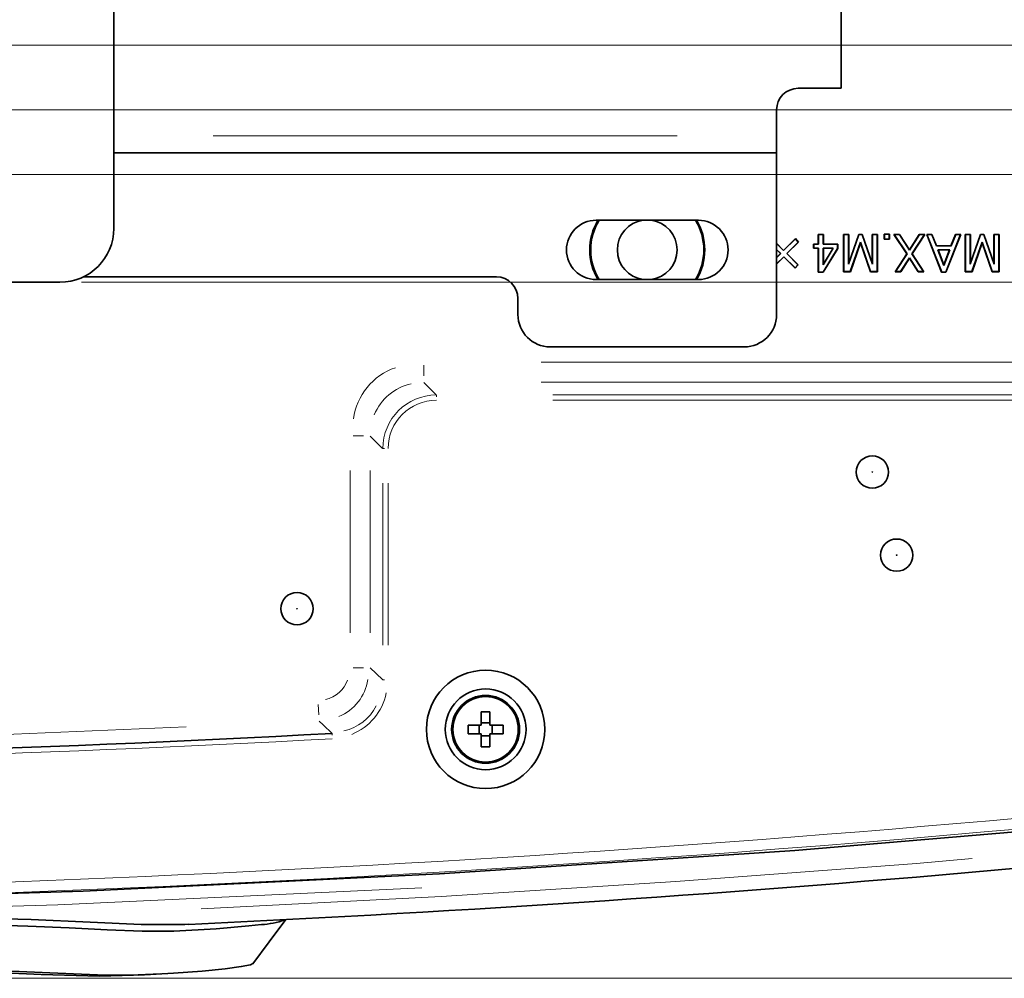
# Model space of a CAD drawing. Units: millimetres. Extents: x 1294 to 3906, y 235 to 2416.
# Drawn here: x 2090 to 2318, y 1387 to 1610 of the extents above; entities that cross this region are included whole.
import ezdxf

# ---------------------------------------------------------------- set-up
doc = ezdxf.new("R2010")
doc.units = ezdxf.units.MM
doc.header["$LTSCALE"] = 5
doc.styles.add('SLDTEXTSTYLE0', font='TXT', dxfattribs={"width": 0.7, "bigfont": 'bigfont'})
doc.dimstyles.new('SLDDIMSTYLE0', dxfattribs={"dimtxt": 30, "dimasz": 16.51, "dimexe": 0, "dimexo": 0.0625, "dimgap": 7.5, "dimtad": 3, "dimdec": 1, "dimlfac": 0.4, "dimrnd": 1e-09, "dimzin": 12, "dimdsep": 46, "dimtxsty": 'SLDTEXTSTYLE0', "dimblk1": 'OPEN30', "dimblk2": 'OPEN30', "dimsah": 1, "dimcen": 0.09, "dimadec": 0, "dimazin": 3, "dimtfac": 1, "dimtdec": 3, "dimtofl": 0, "dimtmove": 0, "dimatfit": 3, "dimldrblk": 'OPEN30', "dimfxl": 1, "dimfrac": 2, "dimtolj": 1, "dimtzin": 12, "dimarcsym": 0})
doc.dimstyles.new('SLDDIMSTYLE1', dxfattribs={"dimtxt": 30, "dimasz": 16.51, "dimexe": 0, "dimexo": 0.0625, "dimgap": 7.5, "dimtad": 3, "dimdec": 3, "dimlfac": 0.4, "dimrnd": 1e-09, "dimzin": 12, "dimdsep": 46, "dimtxsty": 'SLDTEXTSTYLE0', "dimblk1": 'OPEN30', "dimblk2": 'OPEN30', "dimsah": 1, "dimcen": 0.09, "dimadec": 0, "dimazin": 3, "dimtfac": 1, "dimtdec": 3, "dimtofl": 0, "dimtmove": 0, "dimatfit": 3, "dimldrblk": 'OPEN30', "dimfxl": 1, "dimfrac": 2, "dimtolj": 1, "dimtzin": 12, "dimarcsym": 0})
doc.dimstyles.new('SLDDIMSTYLE2', dxfattribs={"dimtxt": 30, "dimasz": 16.51, "dimexe": 0, "dimexo": 0.0625, "dimgap": 7.5, "dimtad": 3, "dimdec": 3, "dimlfac": 0.4, "dimrnd": 1e-09, "dimzin": 12, "dimdsep": 46, "dimtxsty": 'SLDTEXTSTYLE0', "dimblk1": 'OPEN30', "dimblk2": 'OPEN30', "dimsah": 1, "dimcen": 0.09, "dimadec": 0, "dimazin": 3, "dimtfac": 1, "dimtdec": 3, "dimtmove": 0, "dimatfit": 0, "dimldrblk": 'OPEN30', "dimfxl": 1, "dimfrac": 2, "dimtolj": 1, "dimtzin": 12, "dimarcsym": 0})

# ---------------------------------------------------------------- blocks, each defined once
blk = doc.blocks.new('_OPEN30')
at = {"color": 0, "linetype": 'ByBlock', "lineweight": -2}
for p, q in [((-1, 0.267949), (0, 0)), ((0, 0), (-1, -0.267949)), ((0, 0), (-1, 0))]:
    blk.add_line(p, q, dxfattribs=at)
blk = doc.blocks.new('_D')
at = {"color": 7, "linetype": 'Continuous', "lineweight": 18}
for p, q in [((1990.23, 1828.86), (2846.39, 1828.86)), ((2841.39, 1387.35), (2841.39, 1828.86)), ((1928.85, 1387.35), (2846.39, 1387.35))]:
    blk.add_line(p, q, dxfattribs=at)
at = {"color": 7, "linetype": 'Continuous', "lineweight": 18, "xscale": 16.51, "yscale": 16.51}
for p, rotation in [((2841.39, 1828.86), 90), ((2841.39, 1387.35), 270)]:
    blk.add_blockref('_OPEN30', p, dxfattribs=dict(at, rotation=rotation))
at = {"color": 7, "linetype": 'Continuous', "lineweight": 18, "insert": (2802.72, 1568.59), "char_height": 30, "attachment_point": 1, "rotation": 90, "style": 'SLDTEXTSTYLE0'}
blk.add_mtext('176.6', dxfattribs=at)
blk = doc.blocks.new('_D_2')
at = {"color": 7, "linetype": 'Continuous', "lineweight": 18}
for p, q in [((2103.98, 2108.86), (2775.33, 2108.86)), ((2770.33, 2108.86), (2770.33, 1548.86)), ((2103.98, 1548.86), (2775.33, 1548.86))]:
    blk.add_line(p, q, dxfattribs=at)
at = {"color": 7, "linetype": 'Continuous', "lineweight": 18, "xscale": 16.51, "yscale": 16.51}
for p, rotation in [((2770.33, 2108.86, -8.27), 90), ((2770.33, 1548.86, -8.27), 270)]:
    blk.add_blockref('_OPEN30', p, dxfattribs=dict(at, rotation=rotation))
at = {"color": 7, "linetype": 'Continuous', "lineweight": 18, "insert": (2731.66, 1839.88), "char_height": 30, "attachment_point": 1, "rotation": 90, "style": 'SLDTEXTSTYLE0'}
blk.add_mtext('224', dxfattribs=at)
blk = doc.blocks.new('_D_3')
at = {"color": 7, "linetype": 'Continuous', "lineweight": 18}
for p, q in [((1887.73, 2068.86), (2726.39, 2068.86)), ((2721.39, 2068.86), (2721.39, 1588.86)), ((1887.73, 1588.86), (2726.39, 1588.86))]:
    blk.add_line(p, q, dxfattribs=at)
at = {"color": 7, "linetype": 'Continuous', "lineweight": 18, "xscale": 16.51, "yscale": 16.51}
for p, rotation in [((2721.39, 2068.86, -8.27), 90), ((2721.39, 1588.86, -8.27), 270)]:
    blk.add_blockref('_OPEN30', p, dxfattribs=dict(at, rotation=rotation))
at = {"color": 7, "linetype": 'Continuous', "lineweight": 18, "insert": (2682.72, 1839.88), "char_height": 30, "attachment_point": 1, "rotation": 90, "style": 'SLDTEXTSTYLE0'}
blk.add_mtext('192', dxfattribs=at)
blk = doc.blocks.new('_D_4')
at = {"color": 7, "linetype": 'Continuous', "lineweight": 18}
for p, q in [((1990.23, 1828.86), (2666.39, 1828.86)), ((2661.39, 1828.86), (2661.39, 1588.86)), ((1887.73, 1588.86), (2666.39, 1588.86))]:
    blk.add_line(p, q, dxfattribs=at)
at = {"color": 7, "linetype": 'Continuous', "lineweight": 18, "xscale": 16.51, "yscale": 16.51}
for p, rotation in [((2661.39, 1828.86, -8.27), 90), ((2661.39, 1588.86, -8.27), 270)]:
    blk.add_blockref('_OPEN30', p, dxfattribs=dict(at, rotation=rotation))
at = {"color": 7, "linetype": 'Continuous', "lineweight": 18, "insert": (2622.72, 1721.83), "char_height": 30, "attachment_point": 1, "rotation": 90, "style": 'SLDTEXTSTYLE0'}
blk.add_mtext('96', dxfattribs=at)
blk = doc.blocks.new('_D_5')
at = {"color": 7, "linetype": 'Continuous', "lineweight": 18}
for p, q in [((2620.55, 1603.86), (2620.55, 1635.61)), ((1877.73, 1603.86), (2625.55, 1603.86)), ((2620.55, 1603.86), (2620.55, 1573.86)), ((1877.73, 1573.86), (2625.55, 1573.86)), ((2620.55, 1573.86), (2620.55, 1489.3))]:
    blk.add_line(p, q, dxfattribs=at)
at = {"color": 7, "linetype": 'Continuous', "lineweight": 18, "xscale": 16.51, "yscale": 16.51}
for p, rotation in [((2620.55, 1603.86, -8.27), 270), ((2620.55, 1573.86, -8.27), 90)]:
    blk.add_blockref('_OPEN30', p, dxfattribs=dict(at, rotation=rotation))
at = {"color": 7, "linetype": 'Continuous', "lineweight": 18, "insert": (2581.88, 1489.3), "char_height": 30, "attachment_point": 1, "rotation": 90, "style": 'SLDTEXTSTYLE0'}
blk.add_mtext('12', dxfattribs=at)

msp = doc.modelspace()

# ---------------------------------------------------------------- linework, layer by layer
at = {"color": 7, "linetype": 'Continuous', "lineweight": 35}
for p, q in [((2280.2274, 2006.3622), (2280.2274, 1593.8622)), ((2111.4774, 1628.8622), (2111.4774, 1561.3622)), ((2270.2274, 1593.8622), (2276.2224, 1593.8622)), ((2276.2224, 1593.8622), (2280.2274, 1593.8622)), ((2265.2274, 1582.8672), (2265.2274, 1588.8622)), ((2265.2274, 1578.8622), (2265.2274, 1582.8672)), ((2265.2274, 1578.8622), (2111.4774, 1578.8622)), ((2265.2274, 1578.8572), (2265.2274, 1578.8622)), ((2265.2274, 1578.8572), (2265.2274, 1541.3622)), ((2223.3524, 1563.2372), (2247.1024, 1563.2372)), ((2290.2554, 1560.0053), (2290.2161, 1560.0446)), ((2290.2161, 1558.8453), (2290.2161, 1560.0446)), ((2290.2161, 1560.0446), (2291.4155, 1560.0446)), ((2291.3762, 1560.0053), (2291.4155, 1560.0446)), ((2291.4155, 1560.0446), (2291.4155, 1558.8453)), ((2265.2274, 1557.8994), (2266.8659, 1556.2608)), ((2265.2274, 1557.8438), (2266.8659, 1556.2053)), ((2266.8659, 1556.2608), (2269.6024, 1558.9973)), ((2266.8659, 1556.2053), (2269.6005, 1558.9398)), ((2270.2581, 1558.1883), (2267.5705, 1555.5007)), ((2270.3119, 1558.1865), (2267.6261, 1555.5007)), ((2269.6005, 1558.9398), (2269.6024, 1558.9973)), ((2269.6005, 1558.9398), (2270.2581, 1558.1883)), ((2269.6024, 1558.9973), (2270.3119, 1558.1865)), ((2270.2581, 1558.1883), (2270.3119, 1558.1865)), ((2273.8478, 1557.6874), (2273.8085, 1557.7267)), ((2273.8085, 1557.7267), (2274.8727, 1557.7267)), ((2273.8085, 1556.7676), (2273.8085, 1557.7267)), ((2274.912, 1559.9209), (2274.8727, 1559.9602)), ((2274.8727, 1559.9602), (2276.072, 1559.9602)), ((2274.8727, 1557.7267), (2274.8727, 1559.9602)), ((2274.912, 1557.6874), (2274.8727, 1557.7267)), ((2274.912, 1557.6874), (2274.912, 1559.9209)), ((2274.912, 1559.9209), (2276.0327, 1559.9209)), ((2276.0327, 1559.9209), (2276.072, 1559.9602)), ((2276.0327, 1559.9209), (2276.0327, 1557.6874)), ((2276.0327, 1557.6874), (2276.072, 1557.7267)), ((2276.072, 1559.9602), (2276.072, 1557.7267)), ((2276.072, 1557.7267), (2279.4335, 1557.7267)), ((2279.3942, 1557.6874), (2279.4335, 1557.7267)), ((2279.4335, 1557.7267), (2279.4335, 1556.7169)), ((2280.8223, 1559.9209), (2280.783, 1559.9602)), ((2280.783, 1551.2946), (2280.783, 1559.9602)), ((2280.783, 1559.9602), (2281.9823, 1559.9602)), ((2280.8223, 1551.3339), (2280.8223, 1559.9209)), ((2280.8223, 1559.9209), (2281.943, 1559.9209)), ((2281.943, 1559.9209), (2281.9823, 1559.9602)), ((2281.943, 1559.9209), (2281.943, 1553.0879)), ((2281.943, 1553.0879), (2284.3076, 1559.9209)), ((2281.9823, 1553.3216), (2284.2796, 1559.9602)), ((2281.9823, 1559.9602), (2281.9823, 1553.3216)), ((2284.685, 1558.1547), (2282.3259, 1551.3339)), ((2284.685, 1558.0345), (2282.3539, 1551.2946)), ((2284.3076, 1559.9209), (2284.2796, 1559.9602)), ((2284.2796, 1559.9602), (2285.0904, 1559.9602)), ((2284.3076, 1559.9209), (2285.0625, 1559.9209)), ((2287.0441, 1551.3339), (2284.685, 1558.1547)), ((2284.685, 1558.1547), (2284.685, 1558.0345)), ((2287.0161, 1551.2946), (2284.685, 1558.0345)), ((2285.0625, 1559.9209), (2285.0904, 1559.9602)), ((2285.0625, 1559.9209), (2287.4608, 1553.0911)), ((2285.0904, 1559.9602), (2287.4215, 1553.3216)), ((2287.4608, 1559.9209), (2287.4215, 1559.9602)), ((2287.4215, 1559.9602), (2288.6208, 1559.9602)), ((2287.4215, 1553.3216), (2287.4215, 1559.9602)), ((2287.4608, 1553.0911), (2287.4608, 1559.9209)), ((2287.4608, 1559.9209), (2288.5815, 1559.9209)), ((2288.5815, 1559.9209), (2288.6208, 1559.9602)), ((2288.5815, 1559.9209), (2288.5815, 1551.3339)), ((2288.6208, 1559.9602), (2288.6208, 1551.2946)), ((2290.2554, 1558.8846), (2290.2161, 1558.8453)), ((2291.4155, 1558.8453), (2290.2161, 1558.8453)), ((2290.2554, 1558.8846), (2290.2554, 1560.0053)), ((2290.2554, 1560.0053), (2291.3762, 1560.0053)), ((2291.3762, 1558.8846), (2290.2554, 1558.8846)), ((2291.3762, 1560.0053), (2291.3762, 1558.8846)), ((2291.3762, 1558.8846), (2291.4155, 1558.8453)), ((2292.5228, 1559.9209), (2292.4496, 1559.9602)), ((2295.4395, 1555.45), (2292.4496, 1559.9602)), ((2292.4496, 1559.9602), (2293.7672, 1559.9602)), ((2295.4866, 1555.4501), (2292.5228, 1559.9209)), ((2292.5228, 1559.9209), (2293.7457, 1559.9209)), ((2293.7457, 1559.9209), (2293.7672, 1559.9602)), ((2293.7457, 1559.9209), (2296.0476, 1556.3402)), ((2293.7672, 1559.9602), (2296.0476, 1556.4129)), ((2296.0476, 1556.4129), (2298.328, 1559.9602)), ((2296.0476, 1556.3402), (2298.3495, 1559.9209)), ((2299.5724, 1559.9209), (2296.6086, 1555.4501)), ((2299.6456, 1559.9602), (2296.6557, 1555.45)), ((2298.3495, 1559.9209), (2298.328, 1559.9602)), ((2298.328, 1559.9602), (2299.6456, 1559.9602)), ((2298.3495, 1559.9209), (2299.5724, 1559.9209)), ((2299.5724, 1559.9209), (2299.6456, 1559.9602)), ((2300.118, 1559.9209), (2300.0604, 1559.9602)), ((2303.5063, 1551.1933), (2300.0604, 1559.9602)), ((2300.0604, 1559.9602), (2301.2766, 1559.9602)), ((2303.5331, 1551.2326), (2300.118, 1559.9209)), ((2300.118, 1559.9209), (2301.25, 1559.9209)), ((2301.25, 1559.9209), (2301.2766, 1559.9602)), ((2301.25, 1559.9209), (2302.3142, 1557.282)), ((2301.2766, 1559.9602), (2302.3408, 1557.3213)), ((2307.9081, 1559.9209), (2304.493, 1551.2326)), ((2307.9658, 1559.9602), (2304.5198, 1551.1933)), ((2305.6854, 1557.3213), (2306.7495, 1559.9602)), ((2305.7119, 1557.282), (2306.7761, 1559.9209)), ((2306.7761, 1559.9209), (2306.7495, 1559.9602)), ((2306.7495, 1559.9602), (2307.9658, 1559.9602)), ((2306.7761, 1559.9209), (2307.9081, 1559.9209)), ((2307.9081, 1559.9209), (2307.9658, 1559.9602)), ((2309.0505, 1559.9209), (2309.0112, 1559.9602)), ((2309.0112, 1551.2946), (2309.0112, 1559.9602)), ((2309.0112, 1559.9602), (2310.2105, 1559.9602)), ((2309.0505, 1551.3339), (2309.0505, 1559.9209)), ((2309.0505, 1559.9209), (2310.1712, 1559.9209)), ((2310.1712, 1559.9209), (2310.2105, 1559.9602)), ((2310.1712, 1559.9209), (2310.1712, 1553.0879)), ((2310.1712, 1553.0879), (2312.5358, 1559.9209)), ((2310.2105, 1559.9602), (2310.2105, 1553.3216)), ((2310.2105, 1553.3216), (2312.5078, 1559.9602)), ((2312.9132, 1558.1547), (2310.5541, 1551.3339)), ((2312.9132, 1558.0345), (2310.5821, 1551.2946)), ((2312.5358, 1559.9209), (2312.5078, 1559.9602)), ((2312.5078, 1559.9602), (2313.3186, 1559.9602)), ((2312.5358, 1559.9209), (2313.2908, 1559.9209)), ((2315.2723, 1551.3339), (2312.9132, 1558.1547)), ((2312.9132, 1558.1547), (2312.9132, 1558.0345)), ((2315.2443, 1551.2946), (2312.9132, 1558.0345)), ((2313.2908, 1559.9209), (2313.3186, 1559.9602)), ((2313.2908, 1559.9209), (2315.689, 1553.0911)), ((2313.3186, 1559.9602), (2315.6497, 1553.3216)), ((2315.689, 1559.9209), (2315.6497, 1559.9602)), ((2315.6497, 1559.9602), (2316.849, 1559.9602)), ((2315.6497, 1553.3216), (2315.6497, 1559.9602)), ((2315.689, 1553.0911), (2315.689, 1559.9209)), ((2315.689, 1559.9209), (2316.8097, 1559.9209)), ((2316.8097, 1559.9209), (2316.849, 1559.9602)), ((2316.8097, 1559.9209), (2316.8097, 1551.3339)), ((2316.849, 1559.9602), (2316.849, 1551.2946)), ((2266.212, 1555.5007), (2265.2274, 1556.4853)), ((2266.1565, 1555.5007), (2265.2274, 1556.4298)), ((2265.2274, 1554.5161), (2266.212, 1555.5007)), ((2265.2274, 1554.5716), (2266.1565, 1555.5007)), ((2266.212, 1555.5007), (2266.1565, 1555.5007)), ((2266.8659, 1556.2053), (2266.8659, 1556.2608)), ((2267.5705, 1555.5007), (2267.6261, 1555.5007)), ((2267.5705, 1555.5007), (2270.1559, 1552.9153)), ((2267.6261, 1555.5007), (2270.2105, 1552.9162)), ((2273.8478, 1556.8069), (2273.8085, 1556.7676)), ((2274.8727, 1556.7676), (2273.8085, 1556.7676)), ((2273.8478, 1556.8069), (2273.8478, 1557.6874)), ((2273.8478, 1557.6874), (2274.912, 1557.6874)), ((2274.912, 1556.8069), (2273.8478, 1556.8069)), ((2274.912, 1556.8069), (2274.8727, 1556.7676)), ((2274.8727, 1551.1933), (2274.8727, 1556.7676)), ((2274.912, 1551.2326), (2274.912, 1556.8069)), ((2279.3942, 1556.728), (2276.0162, 1551.2326)), ((2276.0327, 1557.6874), (2279.3942, 1557.6874)), ((2276.0327, 1552.9278), (2278.3885, 1556.8069)), ((2278.3885, 1556.8069), (2276.0327, 1556.8069)), ((2276.0327, 1556.8069), (2276.0327, 1552.9278)), ((2276.0327, 1556.8069), (2276.072, 1556.7676)), ((2279.4335, 1556.7169), (2276.0382, 1551.1933)), ((2276.072, 1553.0683), (2278.3186, 1556.7676)), ((2278.3186, 1556.7676), (2276.072, 1556.7676)), ((2276.072, 1556.7676), (2276.072, 1553.0683)), ((2278.3885, 1556.8069), (2278.3186, 1556.7676)), ((2279.3942, 1557.6874), (2279.3942, 1556.728)), ((2279.3942, 1556.728), (2279.4335, 1556.7169)), ((2292.703, 1551.2946), (2295.4395, 1555.45)), ((2292.7759, 1551.3339), (2295.4866, 1555.4501)), ((2295.4866, 1555.4501), (2295.4395, 1555.45)), ((2296.0476, 1556.3402), (2296.0476, 1556.4129)), ((2296.6086, 1555.4501), (2299.3192, 1551.3339)), ((2296.6086, 1555.4501), (2296.6557, 1555.45)), ((2296.6557, 1555.45), (2299.3922, 1551.2946)), ((2302.3142, 1557.282), (2302.3408, 1557.3213)), ((2302.3142, 1557.282), (2305.7119, 1557.282)), ((2302.3408, 1557.3213), (2305.6854, 1557.3213)), ((2305.3874, 1556.4015), (2302.6387, 1556.4015)), ((2302.6387, 1556.4015), (2304.0131, 1552.7541)), ((2302.6387, 1556.4015), (2302.6955, 1556.3622)), ((2305.3306, 1556.3622), (2302.6955, 1556.3622)), ((2302.6955, 1556.3622), (2304.0131, 1552.8656)), ((2304.0131, 1552.7541), (2305.3874, 1556.4015)), ((2304.0131, 1552.8656), (2305.3306, 1556.3622)), ((2305.3874, 1556.4015), (2305.3306, 1556.3622)), ((2305.7119, 1557.282), (2305.6854, 1557.3213)), ((2266.9166, 1554.7962), (2265.2274, 1553.107)), ((2266.9166, 1554.7406), (2265.2274, 1553.0514)), ((2266.9166, 1554.7962), (2266.9166, 1554.7406)), ((2269.5001, 1552.2127), (2266.9166, 1554.7962)), ((2269.5011, 1552.1561), (2266.9166, 1554.7406)), ((2281.943, 1553.0879), (2281.9823, 1553.3216)), ((2287.4608, 1553.0911), (2287.4215, 1553.3216)), ((2296.0476, 1554.5605), (2293.999, 1551.3339)), ((2296.0476, 1554.4872), (2294.0206, 1551.2946)), ((2296.0476, 1554.5605), (2296.0476, 1554.4872)), ((2298.0962, 1551.3339), (2296.0476, 1554.5605)), ((2298.0746, 1551.2946), (2296.0476, 1554.4872)), ((2310.1712, 1553.0879), (2310.2105, 1553.3216)), ((2315.689, 1553.0911), (2315.6497, 1553.3216)), ((2270.1559, 1552.9153), (2269.5001, 1552.2127)), ((2269.5001, 1552.2127), (2269.5011, 1552.1561)), ((2270.2105, 1552.9162), (2269.5011, 1552.1561)), ((2270.1559, 1552.9153), (2270.2105, 1552.9162)), ((2274.912, 1551.2326), (2274.8727, 1551.1933)), ((2276.0382, 1551.1933), (2274.8727, 1551.1933)), ((2276.0162, 1551.2326), (2274.912, 1551.2326)), ((2276.0162, 1551.2326), (2276.0382, 1551.1933)), ((2276.0327, 1552.9278), (2276.072, 1553.0683)), ((2280.8223, 1551.3339), (2280.783, 1551.2946)), ((2282.3539, 1551.2946), (2280.783, 1551.2946)), ((2282.3259, 1551.3339), (2280.8223, 1551.3339)), ((2282.3259, 1551.3339), (2282.3539, 1551.2946)), ((2287.0441, 1551.3339), (2287.0161, 1551.2946)), ((2288.6208, 1551.2946), (2287.0161, 1551.2946)), ((2288.5815, 1551.3339), (2287.0441, 1551.3339)), ((2288.5815, 1551.3339), (2288.6208, 1551.2946)), ((2292.7759, 1551.3339), (2292.703, 1551.2946)), ((2294.0206, 1551.2946), (2292.703, 1551.2946)), ((2293.999, 1551.3339), (2292.7759, 1551.3339)), ((2293.999, 1551.3339), (2294.0206, 1551.2946)), ((2298.0962, 1551.3339), (2298.0746, 1551.2946)), ((2299.3922, 1551.2946), (2298.0746, 1551.2946)), ((2299.3192, 1551.3339), (2298.0962, 1551.3339)), ((2299.3192, 1551.3339), (2299.3922, 1551.2946)), ((2303.5331, 1551.2326), (2303.5063, 1551.1933)), ((2304.5198, 1551.1933), (2303.5063, 1551.1933)), ((2304.493, 1551.2326), (2303.5331, 1551.2326)), ((2304.0131, 1552.7541), (2304.0131, 1552.8656)), ((2304.493, 1551.2326), (2304.5198, 1551.1933)), ((2309.0505, 1551.3339), (2309.0112, 1551.2946)), ((2310.5821, 1551.2946), (2309.0112, 1551.2946)), ((2310.5541, 1551.3339), (2309.0505, 1551.3339)), ((2310.5541, 1551.3339), (2310.5821, 1551.2946)), ((2315.2723, 1551.3339), (2315.2443, 1551.2946)), ((2316.849, 1551.2946), (2315.2443, 1551.2946)), ((2316.8097, 1551.3339), (2315.2723, 1551.3339)), ((2316.8097, 1551.3339), (2316.849, 1551.2946)), ((2098.9774, 1548.8622), (1746.4774, 1548.8622)), ((2200.2274, 1550.1122), (2104.426, 1550.1122)), ((2247.1024, 1549.4872), (2223.3524, 1549.4872)), ((2205.2274, 1541.3622), (2205.2274, 1545.1122)), ((2257.7274, 1533.8622), (2212.7274, 1533.8622)), ((2196.7274, 1446.1122), (2196.7274, 1449.1697)), ((2198.7274, 1449.1697), (2198.7274, 1446.1122)), ((2193.6699, 1446.1122), (2196.7274, 1446.1122)), ((2196.2274, 1446.1122), (2196.2274, 1444.1122)), ((2198.7274, 1446.6122), (2196.7274, 1446.6122)), ((2198.7274, 1446.1122), (2201.7849, 1446.1122)), ((2199.2274, 1444.1122), (2199.2274, 1446.1122)), ((2196.7274, 1444.1122), (2193.6699, 1444.1122)), ((2196.7274, 1441.0546), (2196.7274, 1444.1122)), ((2196.7274, 1443.6122), (2198.7274, 1443.6122)), ((2198.7274, 1444.1122), (2198.7274, 1441.0546)), ((2201.7849, 1444.1122), (2198.7274, 1444.1122)), ((2151.3318, 1400.9241), (2151.3335, 1400.9562)), ((2117.1248, 1388.1608), (2122.2734, 1388.3882))]:
    msp.add_line(p, q, dxfattribs=at)
at = {"color": 8, "linetype": 'Continuous', "lineweight": 18}
for p, q in [((2242.1649, 1582.8672), (2134.5399, 1582.8672)), ((2134.5399, 1578.8572), (2242.1649, 1578.8572)), ((2183.3653, 1529.6053), (2183.3653, 1527.1597)), ((2210.6107, 1530.2847), (2337.7557, 1530.2847)), ((2183.4199, 1525.6221), (2186.2754, 1522.7666)), ((2337.7557, 1525.6767), (2210.6107, 1525.6767)), ((2186.33, 1522.6786), (2186.33, 1522.3113)), ((2213.3021, 1522.712), (2339.1718, 1522.712)), ((2339.1718, 1521.4668), (2213.3021, 1521.4668)), ((2166.9843, 1513.2243), (2169.4299, 1513.2243)), ((2173.823, 1510.3142), (2170.9681, 1513.169)), ((2173.911, 1510.2596), (2174.2783, 1510.2596)), ((2166.3049, 1467.4962), (2166.3049, 1505.1546)), ((2170.9129, 1505.1546), (2170.9129, 1467.4962)), ((2173.8776, 1464.6634), (2173.8776, 1502.2132)), ((2175.1228, 1502.2132), (2175.1228, 1464.6634)), ((2166.9843, 1459.4265), (2169.4299, 1459.4265)), ((2173.911, 1456.617), (2174.2783, 1456.617)), ((2158.9156, 1450.9141), (2159.0461, 1448.4727)), ((2128.2942, 1445.7024), (2056.3551, 1442.6936)), ((2162.0997, 1444.1494), (2162.1195, 1443.7826))]:
    msp.add_line(p, q, dxfattribs=at)
at = {"color": 8, "linetype": 'Continuous', "lineweight": 18, "flags": 128}
for points in [[(2170.9129, 1459.4265), (2172.3445, 1458.0696), (2173.8776, 1456.617)], [(2162.0979, 1444.1828), (2160.0207, 1446.1455), (2159.125, 1446.9921)], [(2310.6229, 1415.1126), (2297.7071, 1413.9891), (2241.8653, 1409.7952), (2187.4088, 1406.355), (2131.7483, 1403.5017)], [(1622.131, 1411.0474), (1678.286, 1407.5165), (1762.0615, 1403.8449), (1845.9487, 1401.6899), (1929.9866, 1401.0578), (2014.0598, 1401.9546), (2098.519, 1404.3955), (2182.9358, 1408.3773)]]:
    msp.add_lwpolyline(points, dxfattribs=at)
at = {"color": 7, "linetype": 'Continuous', "lineweight": 35, "flags": 128}
for points in [[(2351.7433, 1423.9904), (2269.4829, 1417.044), (2187.0324, 1411.5674), (2104.354, 1407.5639), (2021.5574, 1405.0443), (1955.6635, 1404.1026), (1889.731, 1404.1031), (1823.8079, 1405.0463), (1757.8602, 1406.9338), (1691.7524, 1409.7745), (1625.6917, 1413.5638), (1559.6593, 1418.3036), (1493.7115, 1423.9904)], [(2128.8612, 1399.8823), (2127.9242, 1399.8245), (2117.8178, 1399.8251), (2105.9961, 1400.4011), (2092.2709, 1400.9871), (2076.9028, 1401.3461)], [(2143.709, 1390.675), (2147.5342, 1395.8368), (2151.3649, 1400.9986)], [(2076.3668, 1399.837), (2084.215, 1399.6779), (2091.5679, 1399.4651)], [(2091.5679, 1399.4651), (2101.1083, 1399.0723), (2109.9142, 1398.6323), (2118.081, 1398.3049), (2125.4155, 1398.2815), (2135.2408, 1398.8022), (2142.803, 1399.5153), (2145.7093, 1399.8358)], [(2116.0618, 1388.1099), (2108.1342, 1387.817), (2094.6537, 1388.2177), (2079.055, 1388.897), (2061.5689, 1389.3509)], [(2143.7052, 1390.7954), (2143.1771, 1390.48), (2141.0472, 1390.0588), (2137.3091, 1389.5735), (2131.9745, 1389.0434), (2125.3585, 1388.5176), (2117.2986, 1388.1037), (2107.6654, 1388.1518), (2096.6037, 1388.6523), (2082.4391, 1389.2456), (2066.5617, 1389.6239)]]:
    msp.add_lwpolyline(points, dxfattribs=at)
at = {"color": 7, "linetype": 'Continuous', "lineweight": 35}
for centre, radius in [((2287.4344, 1504.8165), 3.75), ((2293.0865, 1485.5358), 3.75), ((2153.9774, 1473.1122), 3.75), ((2197.7274, 1445.1122), 13.7401), ((2197.7274, 1445.1122), 9.375), ((2197.7274, 1445.1122), 7.875), ((2197.7274, 1445.1122), 7.5907)]:
    msp.add_circle(centre, radius, dxfattribs=at)
at = {"color": 8, "linetype": 'Continuous', "lineweight": 18}
for centre in [(2287.4344, 1504.8165), (2293.0865, 1485.5358), (2153.9774, 1473.1122)]:
    msp.add_circle(centre, 0.0843, dxfattribs=at)
at = {"color": 7, "linetype": 'Continuous', "lineweight": 35}
for centre, radius, start, end in [((2270.2274, 1588.8622), 5, 90, 180), ((2223.3524, 1556.3622), 6.875, 90, 270), ((2235.2274, 1556.3622), 13.3437, 148.9876, 211.0124), ((2235.2274, 1556.3622), 13.125, 148.411864, 180), ((2235.2274, 1556.3622), 6.9375, 97.696668, 180), ((2235.2274, 1556.3622), 6.9375, 277.696668, 82.303332), ((2235.2274, 1556.3622), 13.125, 328.411864, 31.588136), ((2235.2274, 1556.3622), 13.3437, 0, 31.0124), ((2247.1024, 1556.3622), 6.875, 270, 90), ((2098.9774, 1561.3622), 12.5, 270, 0), ((2235.2274, 1556.3622), 13.125, 180, 211.588136), ((2235.2274, 1556.3622), 6.9375, 180, 262.303332), ((2235.2274, 1556.3622), 13.3437, 328.9876, 0), ((2200.2274, 1545.1122), 5, 0, 90), ((2212.7274, 1541.3622), 7.5, 180, 270), ((2257.7274, 1541.3622), 7.5, 270, 0), ((2197.7274, 1425.5898), 23.6012, 87.571606, 92.428394), ((2217.2498, 1445.1122), 23.6012, 177.571606, 182.428394), ((2178.205, 1445.1122), 23.6012, 357.571606, 2.428394), ((1922.7274, 5868.4336), 4430.7216, 270.3904548, 273.0969219), ((2197.7274, 1464.6346), 23.6012, 267.571606, 272.428394), ((1922.7274, 5868.4372), 4473.325, 272.6411823, 277.5948475), ((2145.1626, 1416.6082), 16.7813, 271.867021, 290.785605)]:
    msp.add_arc(centre, radius, start, end, dxfattribs=at)
at = {"color": 8, "linetype": 'Continuous', "lineweight": 18}
for centre, radius, start, end in [((2181.5336, 1515.2088), 14.6056, 108.892125, 172.33008), ((2183.1158, 1513.4577), 12.1433, 102.583795, 157.377968), ((2159.1262, 1458.8596), 6.9615, 282.077553, 340.580499), ((2159.6544, 1458.1816), 10.8324, 291.834189, 351.931131), ((2161.8331, 1456.1168), 13.0843, 291.644653, 348.758292), ((2162.7586, 1455.2385), 10.6431, 281.338202, 334.128316), ((1922.7274, 5868.4336), 4464.253, 262.1607129, 277.8392871), ((1922.7274, 5868.4336), 4431.9668, 270.3900876, 273.0969219), ((1922.7274, 5868.4336), 4461.7564, 263.7976285, 276.2023715)]:
    msp.add_arc(centre, radius, start, end, dxfattribs=at)
for major_axis, ratio, start_param, end_param in [((-8.8928, 8.8928), 0.99393113, 5.50158524, 7.06478537), ((8.0156, -8.0156), 0.99243251, 2.35999259, 3.92319272)]:
    msp.add_ellipse((2186.4158, 1510.1738), major_axis=major_axis, ratio=ratio, start_param=start_param, end_param=end_param, dxfattribs=at)

# ---------------------------------------------------------------- dimensions: what is measured, and where the dimension line sits
at = {"color": 7, "linetype": 'Continuous', "lineweight": 18}
for base, p1, p2, dimstyle, picture, middle in [((2770.3331, 1548.8622), (2098.9774, 2108.8622), (2098.9774, 1548.8622), 'SLDDIMSTYLE1', '_D_2', (2770.3331, 1866.0681)), ((2721.3933, 1588.8622), (1882.7274, 2068.8622), (1882.7274, 1588.8622), 'SLDDIMSTYLE1', '_D_3', (2721.3933, 1866.0681)), ((2661.3933, 1588.8622), (1985.2274, 1828.8622), (1882.7274, 1588.8622), 'SLDDIMSTYLE1', '_D_4', (2661.3933, 1739.2911)), ((2841.3933, 1828.8622), (1923.8478, 1387.3497), (1985.2274, 1828.8622), 'SLDDIMSTYLE0', '_D', (2841.3933, 1607.0472)), ((2620.554, 1573.8622), (1872.7274, 1603.8622), (1872.7274, 1573.8622), 'SLDDIMSTYLE2', '_D_5', (2620.554, 1506.7633))]:
    dim = msp.add_linear_dim(base=base, p1=p1, p2=p2, angle=90, dimstyle=dimstyle, dxfattribs=at)
    dim.commit()
    dim.dimension.update_dxf_attribs({"geometry": picture, "text_midpoint": middle, "dimtype": 160})

doc.saveas('drawing.dxf')
